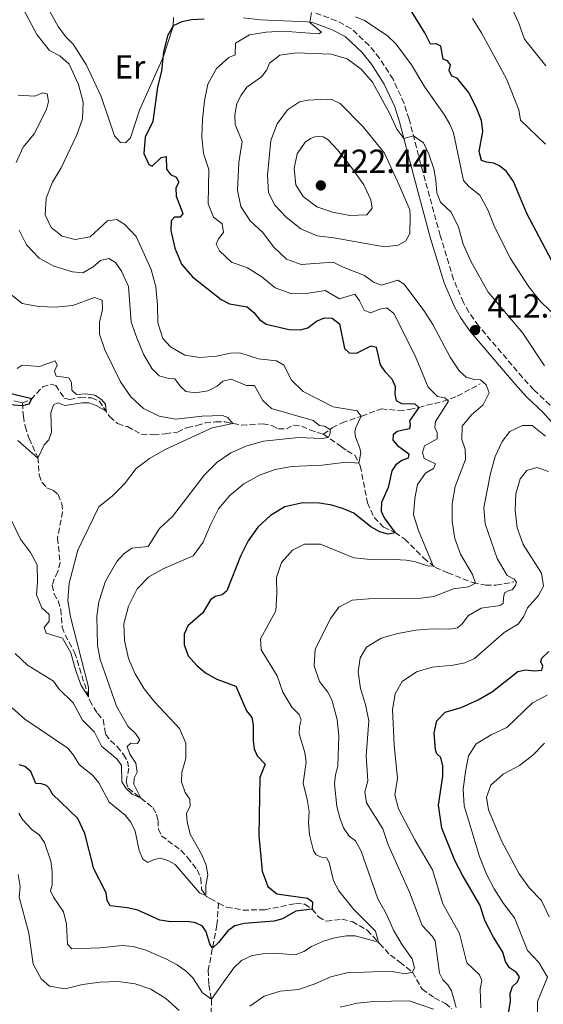
# Model space of a CAD drawing. Units: metres. Extents: x 632811 to 636304, y 4651031 to 4653408.
# Drawn here: x 633906 to 634063, y 4652265 to 4652560 of the extents above; entities that cross this region are included whole.
import ezdxf
from ezdxf.enums import TextEntityAlignment as Align

# ---------------------------------------------------------------- set-up
doc = ezdxf.new("R2010")
doc.units = ezdxf.units.M
doc.header["$MEASUREMENT"] = 0
doc.linetypes.add('DGN Style 3', pattern=[2.435891, 1.739922, -0.695969])
for name, color, linetype, lineweight in [('Barranco lineal', 142, 'DGN Style 3', 13), ('Camino', 7, 'DGN Style 3', 0), ('Cota de punto acotado terreno', 7, 'Continuous', 0), ('Curva de nivel directora', 30, 'Continuous', 30), ('Curva de nivel intermedia', 30, 'Continuous', 0), ('Etiqueta de uso rústico', 92, 'Continuous', 0), ('Línea de cambio de uso (parcela vista)', 92, 'Continuous', 0), ('Margen derecho', 7, 'Continuous', 0), ('Punto acotado terreno (símbolo)', 7, 'Continuous', 0)]:
    doc.layers.add(name, color=color, linetype=linetype, lineweight=lineweight)
doc.styles.add('Style-Arial', font='arial.ttf')

# ---------------------------------------------------------------- blocks, each defined once
blk = doc.blocks.new('5PATER')
at = {"layer": 'Punto acotado terreno (símbolo)', "linetype": 'Continuous', "lineweight": 0}
h = blk.add_hatch(color=51, dxfattribs=at)
edge = h.paths.add_edge_path()
edge.add_ellipse((0, 0), major_axis=(-0.11, -0.111), ratio=0.999422, start_angle=0, end_angle=360)

msp = doc.modelspace()

# ---------------------------------------------------------------- linework, layer by layer
at = {"layer": 'Barranco lineal', "color": 142, "linetype": 'DGN Style 3', "lineweight": 13}
for points in [[(633907.2, 4652445.38, 374.27), (633909.79, 4652446.44, 374.84), (633913.28, 4652450.21, 377.48), (633915.82, 4652451.03, 378.16), (633917.21, 4652450.67, 378.27), (633919.74, 4652446.86, 378.68), (633921.3, 4652446.41, 378.7), (633924.52, 4652447.04, 378.98), (633927.92, 4652446.89, 379.27), (633930.2, 4652445.99, 379.74), (633933.45, 4652441.24, 380.14), (633935.75, 4652439.17, 380.31), (633938.71, 4652438.28, 380.63), (633942.86, 4652436, 380.91), (633946.54, 4652435.83, 381.48), (633950.15, 4652436.12, 381.67), (633953.75, 4652436.65, 382.27), (633956.64, 4652438.02, 382.59), (633959.62, 4652438.57, 383.14), (633962.05, 4652439.41, 383.57), (633965.22, 4652439.74, 384.14), (633968.02, 4652439.69, 384.71), (633972.94, 4652438.71, 385.31), (633979.32, 4652439.11, 386.18), (633982.19, 4652438.54, 386.4), (633984.03, 4652437.6, 386.94), (633986.4, 4652437.59, 387.38), (633988.61, 4652438.7, 388), (633991, 4652438.4, 388.52), (633993.45, 4652437.28, 388.93), (633996.01, 4652436.46, 389.27), (633997.55, 4652435.97, 389.47)], [(633997.55, 4652435.97, 389.47), (634000.15, 4652437.88, 390.18), (634003.11, 4652439.43, 391.29), (634009, 4652441.46, 395.07), (634014.91, 4652443.67, 395.75), (634020.15, 4652443.05, 396.81), (634023.37, 4652443.46, 398.25), (634026.14, 4652444.04, 399.99), (634028.52, 4652444.69, 402.03), (634033.28, 4652445.84, 404.23), (634037.68, 4652447.43, 405.57), (634044.51, 4652451.1, 408.53)], [(633895.1, 4652448.15, 373.37), (633906.49, 4652445.55, 374.22), (633907.2, 4652445.38, 374.27)], [(633907.2, 4652445.38, 374.27), (633907.48, 4652441.39, 378.24), (633908, 4652438.38, 378.98), (633909.19, 4652434.68, 379.44), (633911.84, 4652429.05, 379.98), (633912.27, 4652423.78, 380.39), (633913.05, 4652421.57, 380.52), (633914.58, 4652419.86, 380.69), (633916.39, 4652419.16, 380.82), (633917.91, 4652417.89, 381.01), (633919, 4652415.25, 381.26), (633919.27, 4652412.67, 381.26), (633917.72, 4652404.78, 381.45), (633918.55, 4652397.56, 381.99), (633917.84, 4652394.72, 382.02), (633916.75, 4652392.57, 382.07), (633916.13, 4652390.71, 382.35), (633916.67, 4652388.14, 382.62), (633917.89, 4652385.96, 382.7), (633918.73, 4652383.45, 382.84), (633919.16, 4652378.1, 383.11), (633920.03, 4652375.81, 383.27), (633922.86, 4652370.48, 383.87), (633927.39, 4652356.08, 385.09), (633929.7, 4652352.21, 385.64), (633931.43, 4652350.23, 386.29), (633932.14, 4652345.92, 386.7), (633933.65, 4652344.05, 387.02), (633935.62, 4652342.24, 387.95), (633937.52, 4652339.89, 388.74), (633938.73, 4652337.87, 388.82), (633939.15, 4652335.79, 388.98), (633938.34, 4652331.69, 389.28), (633938.92, 4652329.74, 389.58), (633946.33, 4652323.89, 390.4), (633947.46, 4652321.95, 390.61), (633947.91, 4652320.03, 390.72), (633947.99, 4652317.48, 390.97), (633948.92, 4652315.43, 391.16), (633954.75, 4652311.09, 391.81), (633956.75, 4652308.92, 392.08), (633959.63, 4652305.26, 392.92), (633960.77, 4652302.67, 393.82), (633960.98, 4652299.36, 394.56), (633962.43, 4652297.24, 395.07), (633963.53, 4652296.63, 395.29), (633966.06, 4652295.22, 395.81)], [(633997.55, 4652435.97, 389.47), (634002.91, 4652432.25, 391.46), (634004.65, 4652430.98, 392.98), (634006.9, 4652429.75, 394.26), (634008.57, 4652426.49, 395.23), (634010.73, 4652415.41, 397.49), (634012.7, 4652411.02, 398.23), (634015.56, 4652408.09, 398.77), (634019.02, 4652406.47, 399.97), (634021.92, 4652404.49, 401.27), (634027.63, 4652398.82, 403.88), (634031.04, 4652396.03, 405.21), (634034.85, 4652394.39, 406.55), (634042.39, 4652391.45, 409.75), (634046.24, 4652390.66, 411.06), (634049.29, 4652390.69, 412.39), (634054.68, 4652391.65, 414.51)], [(633966.06, 4652295.22, 395.81), (633965.57, 4652288.6, 397.74), (633962.97, 4652275.11, 402.14), (633963.11, 4652270.68, 403.56), (633963.94, 4652266.21, 405.05), (633963.84, 4652261.94, 406.52), (633964.24, 4652258.25, 407.99), (633964.29, 4652254.17, 409.18), (633963, 4652246.94, 412.45)], [(633966.06, 4652295.22, 395.81), (633968.51, 4652293.99, 397.14), (633973.37, 4652293.14, 397.79), (633979.98, 4652293.22, 398.5), (633989.16, 4652295.12, 399.07), (633991.91, 4652294.93, 399.45), (633994.11, 4652293.45, 399.99), (633996.04, 4652291.07, 400.81), (633998.38, 4652289.82, 401.38), (634003.04, 4652290.4, 402.17), (634006.13, 4652289.7, 402.9), (634010.67, 4652287.13, 403.96), (634014.37, 4652283.1, 405.11), (634017.6, 4652279.58, 406.68), (634020.49, 4652277.51, 408.48), (634024.28, 4652274.46, 410), (634027.16, 4652269.41, 411.17), (634030.75, 4652266.79, 411.82), (634034.1, 4652265.09, 412.85), (634036.04, 4652263.5, 414.11)]]:
    msp.add_polyline3d(points, dxfattribs=at)
at = {"layer": 'Camino', "color": 7, "linetype": 'DGN Style 3', "lineweight": 0}
msp.add_polyline3d([(634065.55, 4652444.76, 413.34), (634060.64, 4652449.34, 412.31), (634057.27, 4652453.03, 412.06), (634044.04, 4652468.55, 412.2), (634041.16, 4652472.64, 412.18), (634039.51, 4652475.58, 412.17), (634036.54, 4652482.49, 412.23), (634032.56, 4652495.63, 412.19), (634027.31, 4652514.93, 411), (634023.21, 4652530.59, 409.53), (634021.71, 4652535.35, 409.19), (634018.42, 4652542.57, 408.39), (634014.38, 4652548.88, 407.79), (634011.24, 4652552.74, 407.37), (634005.79, 4652557.84, 406.38), (634001.4, 4652560.15, 405.78), (633995.25, 4652562.39, 405.13)], dxfattribs=at)
at = {"layer": 'Curva de nivel directora', "color": 30, "linetype": 'Continuous', "lineweight": 30, "flags": 128}
for points, elevation in [([(634066.1, 4652488.04), (634058.57, 4652502.26), (634054.53, 4652511.88), (634052.49, 4652514.83), (634050.38, 4652516.61), (634048.63, 4652517.36), (634046.45, 4652517.65), (634044.94, 4652518.19), (634044.26, 4652520.92), (634045.33, 4652526.92), (634044.94, 4652530.18), (634043.36, 4652534.2), (634041.04, 4652538.64), (634037.61, 4652542.87), (634036.02, 4652543.54), (634035.25, 4652545.16), (634035.65, 4652546.91), (634034.78, 4652548.14), (634033.44, 4652548.55), (634032.76, 4652552.53), (634031.36, 4652553.18), (634029.65, 4652553.06), (634027.97, 4652556.48), (634024.09, 4652562.79)], 400), ([(633961.7, 4652560.65), (633957.9, 4652560.41), (633955.03, 4652559.78), (633952.43, 4652558.61), (633950.73, 4652555.59), (633949.56, 4652550.72)], 400), ([(633949.56, 4652550.72), (633948.91, 4652545.09), (633947.71, 4652540.24), (633946.29, 4652529.86), (633944.07, 4652525.2), (633943.63, 4652520.24), (633945.11, 4652516.95), (633946.13, 4652516.43), (633948.82, 4652519.07), (633950.37, 4652519.42), (633950.42, 4652515.62), (633951.59, 4652513.96), (633953.32, 4652513.18), (633954.14, 4652511.67), (633953.28, 4652509.97), (633953.33, 4652507.49), (633955.31, 4652502.31), (633954.52, 4652501.21), (633952.86, 4652501.2), (633951.85, 4652500.06), (633951.69, 4652497.15), (633952.92, 4652491.87), (633954.97, 4652487.02), (633958.26, 4652483.25), (633966.86, 4652476.44), (633969.33, 4652475.18), (633974.66, 4652474.21), (633976.65, 4652472.56), (633978.3, 4652470.42), (633980.31, 4652469.02), (633987.28, 4652467.48), (633990.65, 4652467.3), (633992.87, 4652467.92), (633995.47, 4652469.98), (633997.84, 4652470.96), (634000.13, 4652470.84), (634002.31, 4652469.17), (634003.82, 4652461.75), (634005.21, 4652460.42), (634007.41, 4652460.3), (634011.85, 4652462.54), (634013.33, 4652462.11), (634014.53, 4652456.86), (634015.93, 4652454.85), (634018.04, 4652452.63), (634019.04, 4652450.34), (634018.9, 4652447.92), (634019.32, 4652446.08), (634020.97, 4652445.18), (634024.91, 4652445.1), (634026.14, 4652444.04), (634023.32, 4652439.98), (634023.58, 4652438.87), (634023.34, 4652437.65), (634019.65, 4652436.86), (634018.4, 4652435.86), (634018.35, 4652434.25), (634019.74, 4652432.65), (634023.11, 4652430.16), (634022.95, 4652428.85), (634021.03, 4652428.08), (634019.24, 4652426.79), (634018.05, 4652425), (634016.98, 4652420), (634014.92, 4652415.55), (634014.87, 4652412.91), (634015.75, 4652410.89), (634019.09, 4652406.42), (634016.95, 4652406.02), (634014.46, 4652406.68), (634011.77, 4652408.17), (634006.6, 4652412.26), (634003.5, 4652413.63), (634000.05, 4652414.68), (633996.36, 4652415.26), (633991.36, 4652415.43), (633985.91, 4652414.25), (633981.68, 4652411.59), (633977.8, 4652408.1), (633974.94, 4652404), (633972.6, 4652399.36), (633968.54, 4652388.99), (633967.12, 4652387.79), (633965.04, 4652387.28), (633963.61, 4652386.3), (633961.33, 4652382.34), (633956.81, 4652378.44), (633955.75, 4652375.94), (633955.76, 4652372.73), (633956.92, 4652369.49), (633959.53, 4652366.61), (633962.11, 4652364.38), (633965.57, 4652362.49), (633971.19, 4652360.38), (633974.44, 4652352.99), (633976.03, 4652350.96), (633976.43, 4652348.68), (633976.39, 4652343.98), (633976.77, 4652341.51), (633977.66, 4652339.46), (633980.07, 4652336.95)], 400), ([(633889.55, 4652446), (633907.25, 4652444.65), (633909.22, 4652445.15), (633910, 4652446.67), (633899.17, 4652449.22)], 375), ([(634052.8, 4652260.94), (634053.65, 4652265.77), (634053.55, 4652268.13), (634054.24, 4652270.18), (634055.71, 4652271.57), (634056.33, 4652273.06), (634055.4, 4652274.45), (634053.36, 4652275.77), (634052.18, 4652277.68), (634051.36, 4652280.46), (634048.52, 4652284.97), (634046.08, 4652289.84), (634044.43, 4652294.76), (634039.22, 4652303.59), (634036.98, 4652308.07), (634033.06, 4652317.7), (634032.07, 4652324.67), (634033.39, 4652333.37), (634033.35, 4652336.44), (634032.7, 4652338.9), (634031.51, 4652340.02), (634031.13, 4652341.29), (634030.73, 4652346.39), (634031.5, 4652349.92), (634034, 4652352.53), (634038.89, 4652353.93), (634043.98, 4652356.23), (634048.29, 4652358.77), (634055.83, 4652364.75), (634058.16, 4652365.26), (634060.89, 4652364.96), (634063.09, 4652365.2), (634063.33, 4652366.4), (634062.74, 4652367.66), (634063.07, 4652368.81), (634065.17, 4652370.79)], 425), ([(633980.07, 4652336.95), (633978.47, 4652332.95), (633978.15, 4652315.49), (633979.13, 4652304.87), (633980.84, 4652300.18), (633983.56, 4652298.05), (633992.78, 4652296.75), (633994.22, 4652295.63), (633994.13, 4652293.44), (633989.27, 4652292.82), (633985.24, 4652290.51), (633982.73, 4652289.78), (633973.71, 4652289.07), (633970.9, 4652288.39), (633968.8, 4652286.91), (633966.02, 4652283.37), (633964.24, 4652281.67), (633963.42, 4652283.04), (633962.36, 4652286.66), (633961.22, 4652288.33), (633959.18, 4652289.29), (633956.75, 4652289.68), (633951.75, 4652289.57), (633948.4, 4652290.16), (633941.81, 4652293.1), (633938.61, 4652293.82), (633933.51, 4652294.37), (633932.66, 4652296.01), (633932.29, 4652298.37), (633928.66, 4652305.55), (633925.97, 4652316.1), (633923.81, 4652320.62), (633916.18, 4652328.09), (633915.53, 4652329.33), (633914.41, 4652330.55), (633912.96, 4652331.01), (633911.19, 4652331.17), (633909.76, 4652334.73), (633907.88, 4652336.29), (633906.26, 4652336.75)], 400)]:
    msp.add_lwpolyline(points, dxfattribs=dict(at, elevation=elevation))
at = {"layer": 'Curva de nivel intermedia', "color": 30, "linetype": 'Continuous', "lineweight": 0, "flags": 128}
for points, elevation in [([(633906.59, 4652565.17), (633911.56, 4652556), (633915.31, 4652551.18), (633918.39, 4652549.64), (633921.24, 4652547.08), (633924.03, 4652541.02), (633925.44, 4652535.69), (633925.24, 4652530.7), (633923.51, 4652525.93), (633918.83, 4652515.98), (633916.28, 4652511.66), (633914.31, 4652506.91), (633914.04, 4652501.91), (633915.83, 4652498.08), (633919.12, 4652495.42), (633923.05, 4652494.47), (633927.55, 4652495.24), (633932.7, 4652500.08), (633935.55, 4652500.44), (633937.95, 4652498.99), (633941.37, 4652495.34), (633945.81, 4652485.45), (633947.2, 4652480.2), (633947.74, 4652474.85), (633947.8, 4652469.44), (633949.34, 4652464.69), (633951.59, 4652462.23), (633955.91, 4652459.72), (633960.41, 4652459.07), (633965.4, 4652459.46), (633969.61, 4652460.37), (633972.46, 4652460.45), (633978.05, 4652458.67), (633983.42, 4652458.01), (633985.62, 4652456.75), (633987.97, 4652452.26), (633991.46, 4652448.82), (634000.46, 4652444.24), (634007.6, 4652442.98), (634008.89, 4652441.42), (634007.22, 4652437.98), (634006.97, 4652436.73), (634007.16, 4652435.26), (634008.49, 4652431.84), (634008.71, 4652430.4), (634008.17, 4652427.27), (634004.38, 4652427.66), (633997.11, 4652426.69), (633987.93, 4652426.29), (633983, 4652425.42), (633978.3, 4652423.72), (633973.61, 4652421.08), (633969.43, 4652417.64), (633966.06, 4652413.58), (633963.61, 4652408.81), (633961.39, 4652403.55), (633958.46, 4652399.49), (633949.64, 4652395.64), (633945.09, 4652393.18), (633941.64, 4652389.57), (633939.02, 4652384.38), (633937.63, 4652379.1), (633937.83, 4652374.11), (633939.07, 4652368.66), (633941.05, 4652364.08), (633943.72, 4652359.61), (633946.95, 4652355.55), (633954.38, 4652347.66), (633956.21, 4652343.23), (633956.22, 4652338.67), (633955.08, 4652334.56), (633954.89, 4652331.65), (633956.02, 4652328.49), (633957.39, 4652326.45), (633957.52, 4652324.36), (633956.39, 4652322.22), (633956.61, 4652319.64), (633957.56, 4652315.9), (633960.89, 4652309.96), (633962.37, 4652306.65), (633962.81, 4652303.72), (633962.28, 4652300.61), (633962.23, 4652297.54), (633960.36, 4652298.37), (633953.03, 4652306.81), (633950.83, 4652308.05), (633948.62, 4652308.71), (633946.69, 4652308.31), (633944.81, 4652307.46), (633943.37, 4652308.46), (633942.21, 4652311.02), (633941.08, 4652316.82), (633939.72, 4652319.49)], 395), ([(634016.98, 4652398.51), (634022.38, 4652398.19), (634024.8, 4652397.8), (634029.02, 4652396.39), (634030.49, 4652396.48), (634026.06, 4652407.14), (634024.57, 4652411.76), (634024.99, 4652416.74), (634025.72, 4652420.86), (634028.13, 4652424.29), (634030.57, 4652425.7), (634031.11, 4652427.12), (634027.79, 4652428.68), (634027.21, 4652430.52), (634027.82, 4652432.55), (634031.61, 4652434.66), (634031.6, 4652436.51), (634030.94, 4652438), (634031.18, 4652439.85), (634035, 4652445.94), (634033.94, 4652446.92), (634031.79, 4652447.34), (634028.9, 4652450.14), (634025.06, 4652459.49), (634018.66, 4652472.28), (634016.56, 4652473.9), (634014.44, 4652473.53), (634011.66, 4652472.44), (634009.72, 4652473.24), (634008.38, 4652476.04), (634006.98, 4652478.08), (634002.36, 4652476.68), (633998.02, 4652479.13), (633993.07, 4652478.37), (633987.75, 4652478.25), (633983.03, 4652479.93), (633979.02, 4652483.27), (633974.75, 4652485.93), (633969.98, 4652487.65), (633966.35, 4652491.09), (633965.33, 4652493.05), (633966.01, 4652494.67), (633967.52, 4652496.53), (633967.16, 4652499.21), (633964.51, 4652501.2), (633962.93, 4652505.19), (633963.18, 4652515.52), (633961.53, 4652520.32), (633961.08, 4652525.3), (633961.27, 4652530.61), (633961.85, 4652536.07), (633962.84, 4652541.12), (633965.41, 4652545.83), (633969.16, 4652549.13), (633971.02, 4652549.93), (633971.11, 4652553.38), (633975.38, 4652555.92), (633980.32, 4652556.75), (633985.37, 4652556.99), (633996.1, 4652556.21), (633996.91, 4652556.74), (633993.45, 4652559.63), (633993.96, 4652562.59)], 405), ([(634054.01, 4652563.93), (634056.11, 4652559.39), (634057.81, 4652554.56), (634064.26, 4652546.64)], 390), ([(634007.1, 4652561.34), (634009.87, 4652560.22), (634016.68, 4652555.71), (634019.35, 4652553.05), (634023.99, 4652546.92), (634027.99, 4652540.17), (634033.73, 4652531.97), (634035.4, 4652529.12), (634036.54, 4652526.45), (634039.5, 4652512.18), (634041.19, 4652510.34), (634044.42, 4652507.79), (634046.83, 4652503.41), (634048.89, 4652498.26), (634053.61, 4652488.74), (634059.16, 4652480.22), (634062.68, 4652475.8), (634067.87, 4652470.88)], 405), ([(634064.16, 4652523.11), (634056.68, 4652530.33), (634056.16, 4652533.39), (634052.46, 4652542.72), (634044.91, 4652556.52), (634042.27, 4652560.77)], 395), ([(634063.89, 4652456.53), (634057.32, 4652466.37), (634046.95, 4652478.61), (634041.73, 4652487.95), (634039.45, 4652493.04), (634038.07, 4652498.2), (634035.81, 4652502.67), (634032.66, 4652505.71), (634031.57, 4652508.51), (634031.28, 4652512.32), (634030.61, 4652515.7), (634029.16, 4652520.05), (634027.57, 4652523.5), (634024.51, 4652525.63), (634021.62, 4652524.81), (634019.5, 4652527.62), (634017.41, 4652532.17), (634012.22, 4652541.67), (634008.88, 4652545.57), (634004.68, 4652548.72), (633999.86, 4652550.09), (633989.41, 4652550.53), (633984.47, 4652549.76), (633981.37, 4652547.4), (633980.54, 4652545.4), (633978.92, 4652543.3), (633974.56, 4652540.19), (633972.84, 4652537.76), (633971.56, 4652535.24), (633970.89, 4652531.88), (633971.06, 4652528.97), (633973.1, 4652523.84), (633972.14, 4652517.62), (633971.76, 4652509.27), (633972.75, 4652504.37), (633975.51, 4652500.06), (633979.3, 4652496.54), (633982.53, 4652492.3), (633986.47, 4652488.57), (633990.88, 4652486.92), (634000.49, 4652487.66), (634003.43, 4652486.12), (634009.88, 4652483.61), (634012.5, 4652481.63), (634014.99, 4652480.78), (634019.83, 4652482.24), (634021.76, 4652481), (634027.66, 4652473.13), (634030.34, 4652468.91), (634035.56, 4652459.09), (634038.32, 4652454.98), (634040.36, 4652453.13), (634042.72, 4652452.39), (634044.6, 4652452.29), (634046.39, 4652450.86), (634047.29, 4652448.43), (634045.4, 4652444.8), (634041.95, 4652441.87), (634039.14, 4652438.44), (634039.06, 4652434.44), (634040.07, 4652431.47), (634040.16, 4652428.4), (634037.06, 4652420.34), (634036.11, 4652415.13), (634036.17, 4652409.75), (634036.92, 4652404.65), (634038.62, 4652399.95), (634042.26, 4652393.88), (634043.11, 4652391.3), (634041.09, 4652390.23), (634036.57, 4652389.56), (634030.6, 4652387.24), (634026.78, 4652386.75), (634011.17, 4652386.62), (634006.17, 4652386.16), (634002.14, 4652384.07), (633999.76, 4652380.76), (633995.05, 4652371.47), (633994.77, 4652366.49), (633996.37, 4652361.75), (633998.88, 4652358.6), (634000.02, 4652356.29), (634001.63, 4652350.39), (634002.13, 4652345.41), (634001.84, 4652336.31), (634001.1, 4652333.76), (634000.81, 4652331.01), (634001.51, 4652324.28)], 410), ([(633905.36, 4652517.62), (633907.41, 4652522.18), (633910.76, 4652526.22), (633914.44, 4652533.53), (633915.05, 4652535.85), (633914.59, 4652538.15), (633913.33, 4652538.51), (633910.95, 4652537.47), (633905.92, 4652537.78)], 390), ([(633998.32, 4652536.58), (633992.83, 4652536.25), (633990.34, 4652535.79), (633986.72, 4652533.35), (633983.68, 4652529.18), (633981.77, 4652524.22), (633980.76, 4652513.78), (633981.03, 4652508.46), (633982.9, 4652504.8), (633986.37, 4652501.2), (633990.77, 4652497.64), (633995.63, 4652495.51), (634000.6, 4652495), (634015.83, 4652492.28), (634019.94, 4652492.78), (634022.23, 4652494.1), (634023.41, 4652496.3), (634023.55, 4652501.39), (634023.4, 4652503.34), (634020.23, 4652510.76), (634015.82, 4652520.35), (634009.47, 4652528.24), (634002.59, 4652535.33), (634000.09, 4652536.51), (633998.32, 4652536.58)], 415), ([(633996.21, 4652525.41), (633994.91, 4652525.25), (633993.67, 4652524.82), (633992, 4652523.64), (633989.63, 4652520.19), (633988.77, 4652515.8), (633989.2, 4652510.82), (633991.41, 4652507.34), (633995.5, 4652504.29), (634000.22, 4652502.66), (634005.46, 4652501.65), (634010.5, 4652501.9), (634012.1, 4652503.9), (634011.72, 4652506.34), (634009.63, 4652510.88), (634005.95, 4652516.04), (634001.79, 4652521.34), (633998.95, 4652524.38), (633997.49, 4652525.33), (633996.21, 4652525.41)], 420), ([(633974.45, 4652450.61), (633969.79, 4652452.53), (633967.35, 4652451.94), (633965.67, 4652450.43), (633962.79, 4652448.99), (633959.1, 4652448.45), (633956.27, 4652448.82), (633954.6, 4652450.29), (633952.95, 4652452.59), (633950.99, 4652452.77), (633948.2, 4652453.53), (633946, 4652455.69), (633943.58, 4652460.07), (633941.53, 4652464.96), (633939.79, 4652469.65), (633939.02, 4652480.36), (633936.98, 4652484.93), (633935.16, 4652487.55), (633933.12, 4652488.76), (633930.68, 4652488.14), (633928.46, 4652486.3), (633925.35, 4652484.5), (633922.21, 4652484.76), (633916.64, 4652486.5), (633912.23, 4652488.85), (633908.47, 4652492.84), (633906.21, 4652497.3)], 390), ([(633904.06, 4652477.72), (633907.13, 4652475.25), (633912.02, 4652474.32), (633917.02, 4652474.18), (633922.32, 4652474.61), (633928.86, 4652477), (633931.13, 4652476.29), (633931.24, 4652473.49), (633930.37, 4652469.66), (633930.36, 4652466.05), (633931.92, 4652461.3), (633936.64, 4652451.73), (633939.77, 4652447.18), (633943.55, 4652443.69), (633948.22, 4652441.42), (633953.14, 4652440.57), (633961.11, 4652441.47), (633967.19, 4652441.64), (633968.81, 4652441.05), (633970.38, 4652439.22), (633964.16, 4652437.87), (633950.01, 4652431.38), (633945.3, 4652428.75), (633941.38, 4652425.66), (633937.85, 4652421.09), (633934.22, 4652417.48), (633930.18, 4652414.25), (633923.84, 4652401.23), (633921.23, 4652391.31), (633920.86, 4652386.12), (633921.67, 4652381.14), (633927.08, 4652360.04), (633927.05, 4652357.17), (633924.86, 4652360.58), (633923.09, 4652365.26), (633921.72, 4652370.42), (633919.23, 4652374.76), (633914.36, 4652376.25), (633913.73, 4652377.95), (633915.19, 4652379.86), (633915.28, 4652381.84), (633913.04, 4652383.86), (633911.46, 4652387.83), (633911.76, 4652391.75), (633911.6, 4652396.81), (633909.6, 4652400.46), (633906.64, 4652404.5), (633899.73, 4652418.62)], 385), ([(633905.87, 4652434.16), (633911.86, 4652428.82), (633913.76, 4652432.79), (633915.12, 4652434.28), (633915.89, 4652436.64), (633915.74, 4652442.4), (633916.56, 4652444.78), (633917.8, 4652445.38), (633920.05, 4652444.66), (633925.12, 4652445.42), (633927.16, 4652445.41), (633929.32, 4652444.66), (633932.3, 4652442.93), (633932.16, 4652445.01), (633930.96, 4652446.43), (633928.92, 4652447.77), (633926.14, 4652448.12), (633923.43, 4652447.93), (633922.01, 4652449.26), (633921.94, 4652451.52), (633921.18, 4652452.89), (633917.33, 4652453.38), (633916.84, 4652454.92), (633917.59, 4652456.76), (633916.99, 4652458.08), (633912.32, 4652456.35), (633907.15, 4652456.76), (633905.64, 4652455.73)], 380), ([(633905.07, 4652370.2), (633908.68, 4652366.69), (633916.56, 4652361.9), (633918.18, 4652359.57), (633922.48, 4652355.33), (633925.28, 4652350.11), (633928.81, 4652346.57), (633930.96, 4652342.32), (633935.64, 4652338.41), (633936.93, 4652336.56), (633937.06, 4652331.62), (633938.38, 4652329.63), (633940.1, 4652327.93), (633942.73, 4652326.73), (633940.68, 4652330.99), (633940.78, 4652332.73), (633941.67, 4652334.52), (633941.26, 4652337.23), (633939.47, 4652339.91), (633938.68, 4652342.23), (633939.75, 4652343.26), (633941.71, 4652343.14), (633942.42, 4652344.3), (633941.13, 4652346.15), (633938.88, 4652348.38), (633935.39, 4652354.38), (633930.53, 4652368.34), (633929.77, 4652372.54), (633929.56, 4652381.37), (633930.1, 4652385.71), (633932.09, 4652391.84), (633935.56, 4652397.84), (633937.6, 4652400.14), (633940.05, 4652401.77), (633944.96, 4652402.27), (633948.3, 4652407.65), (633952.21, 4652411.31), (633961.79, 4652423.82), (633965.6, 4652427.64), (633969.78, 4652430.39), (633974.55, 4652432.55), (633979.53, 4652433.88), (633990, 4652435.02), (633997.11, 4652434.67), (633998.98, 4652434.98), (633999.55, 4652436.09), (633999.5, 4652437.4), (633997.82, 4652438.44), (633996.35, 4652438.61), (633994.44, 4652440.14), (633981.91, 4652443.72), (633979.33, 4652446.09), (633976.82, 4652450.58), (633974.45, 4652450.61)], 390), ([(634064.2, 4652435.44), (634060.11, 4652438.57), (634057.28, 4652438.59), (634053.43, 4652436.8), (634051.15, 4652433.84), (634049.03, 4652429.31), (634047.65, 4652424.2), (634045.68, 4652414.04), (634046.07, 4652409.05), (634049.61, 4652398.73), (634052.66, 4652393.6), (634054.72, 4652392.44), (634055.42, 4652391.59), (634055.19, 4652390.6), (634054.1, 4652389.25), (634053.13, 4652389.04), (634051.84, 4652388.38), (634051.51, 4652386.85), (634051.49, 4652385.2), (634050.58, 4652384.55), (634044.83, 4652383.78), (634041.04, 4652381.55), (634039.11, 4652379.12), (634037.72, 4652377.9), (634035.31, 4652377.47), (634030.31, 4652377.61), (634025.24, 4652377.19), (634019.89, 4652376.2), (634014.8, 4652374.82), (634010.45, 4652372.09), (634008.51, 4652368.84), (634007.97, 4652364.67), (634008.6, 4652359.71), (634010.13, 4652354.84), (634011.15, 4652349.94), (634010.36, 4652339.41), (634010.87, 4652331.98), (634009.9, 4652328.65), (634010.49, 4652325.31), (634015.32, 4652317.5)], 415), ([(634065.07, 4652424.85), (634061.59, 4652425.97), (634058.54, 4652425.06), (634056.52, 4652422.62), (634055.23, 4652418.11), (634055.02, 4652413.11), (634055.64, 4652407.93), (634057.43, 4652402.9), (634062.98, 4652394.28), (634063.58, 4652390.35), (634062.03, 4652387.63), (634058.75, 4652383.84), (634057.69, 4652381.37), (634056.06, 4652379.05), (634051.76, 4652376.51), (634042.86, 4652368.66), (634039.92, 4652367.35), (634036.48, 4652366.63), (634030.19, 4652366.09), (634025.4, 4652364.63), (634021.13, 4652361.77), (634019.01, 4652358.11), (634018.29, 4652353.34), (634018.75, 4652342.71), (634019.78, 4652332.67), (634018.92, 4652327.74), (634020.04, 4652323.51), (634024.97, 4652314.2), (634030.22, 4652305.21), (634033.3, 4652294.98), (634038.33, 4652286.08), (634040.52, 4652277.29), (634044.37, 4652273.75), (634045.03, 4652272), (634044.54, 4652269.4), (634044.77, 4652263.75)], 420), ([(633906.09, 4652322.21), (633907.21, 4652320.36), (633908.63, 4652318.83), (633910.16, 4652317.26), (633912.23, 4652315.75), (633913.83, 4652313.39), (633915.74, 4652307.83), (633916.13, 4652304.71), (633916.16, 4652300.66), (633915.65, 4652298.88), (633916.53, 4652297.05), (633919.53, 4652292.65), (633920.42, 4652288.94), (633920.74, 4652282.88), (633922.04, 4652281.5), (633930.44, 4652281.81), (633937.12, 4652282.46), (633940.39, 4652282.2), (633944.22, 4652281.08), (633950.23, 4652278.51), (633953.66, 4652276.71), (633956.39, 4652274.75), (633958.31, 4652272.83), (633961.26, 4652268.29), (633963.91, 4652266.36), (633970.67, 4652275.79), (633972.91, 4652278.04), (633976.09, 4652279.46), (633979.42, 4652280.05), (633982.84, 4652280.17), (633989, 4652279.67), (633991.67, 4652280.73), (633993.98, 4652282.19), (633997.51, 4652283.84), (634000.83, 4652284.81), (634004.41, 4652285.4), (634007.02, 4652285.37), (634014.03, 4652283.48), (634013.18, 4652286.85), (634006.69, 4652293.33), (634002.11, 4652298.89), (634000.53, 4652301.93), (633999.22, 4652307.4), (633998.48, 4652308.82), (633996.9, 4652309.04), (633995.36, 4652309.71), (633994.52, 4652310.93), (633993.39, 4652315.76), (633993.04, 4652319.56), (633993.22, 4652322.69), (633992.68, 4652326.35), (633991.44, 4652331.28), (633992.32, 4652337.55), (633991.9, 4652340.48), (633990.24, 4652346.02), (633990.33, 4652348.22), (633990.89, 4652350.3), (633990.28, 4652351.81), (633988.03, 4652354.08), (633985.33, 4652358.57), (633983.6, 4652363.48), (633978.87, 4652371.32), (633978.61, 4652374.56), (633983.23, 4652382.94), (633983.53, 4652388.12), (633983.4, 4652393.01), (633984.89, 4652397.45), (633988.21, 4652401.19), (633991.84, 4652403.03), (633996.63, 4652403.02), (634006.68, 4652398.89), (634011.66, 4652398.38), (634016.98, 4652398.51)], 405), ([(634054.86, 4652290.83), (634051.51, 4652295.15), (634048.74, 4652299.49), (634046.46, 4652303.94), (634044.33, 4652309.19), (634039.76, 4652324.42), (634039.49, 4652329.41), (634040.14, 4652334.76), (634041.05, 4652339.4), (634043.37, 4652343.04), (634047.83, 4652345.77), (634052.57, 4652347.98), (634060.23, 4652355.35), (634064.67, 4652357.67)], 430), ([(633939.72, 4652319.49), (633938.02, 4652321.68), (633933.23, 4652325.55), (633930.15, 4652331.31), (633928.34, 4652333.5), (633924.24, 4652336.82), (633922.53, 4652339.67), (633920.8, 4652341.72), (633907.95, 4652350.46), (633904.08, 4652353.9)], 395), ([(634065.3, 4652291.15), (634062.97, 4652296.05), (634059.33, 4652299.7), (634056.25, 4652303.99), (634051.08, 4652313.78), (634047.04, 4652323.27), (634046.45, 4652327.04), (634047.7, 4652330.68), (634051.45, 4652333.97), (634056.34, 4652336.57), (634060.31, 4652339.62), (634063.88, 4652343.25)], 435), ([(634001.51, 4652324.28), (634002.4, 4652320.82), (634003.5, 4652317.82), (634005.26, 4652315.36), (634007.14, 4652313.93), (634008.89, 4652310.81), (634013.89, 4652296.5), (634016.43, 4652291.87), (634018.57, 4652287.13), (634021.16, 4652282.69), (634024.13, 4652278.49), (634024.89, 4652275.78), (634024.28, 4652274.46), (634022.01, 4652273.96), (634017.59, 4652274.76), (634004.57, 4652274.28), (633999.7, 4652273.12), (633994.77, 4652270.89), (633990.04, 4652269.26), (633984.53, 4652268.81), (633979.77, 4652267.29), (633975.43, 4652264.26)], 410), ([(634015.32, 4652317.5), (634016.93, 4652312.76), (634023.39, 4652298.56), (634027.18, 4652288.48), (634030.13, 4652285.3), (634031, 4652283.93), (634032.39, 4652274.25), (634033.33, 4652272.21), (634034.83, 4652270.74), (634035.9, 4652268.86), (634037.39, 4652263.89)], 415), ([(633954.23, 4652263.04), (633950.22, 4652266.58), (633945.73, 4652269.37), (633941.02, 4652271.04), (633935.97, 4652271.71), (633930.54, 4652271.5), (633925.25, 4652270.83), (633920, 4652269.49), (633915.3, 4652270.27), (633912.78, 4652272.53), (633910.44, 4652276.95), (633909.16, 4652286.24), (633906.24, 4652297.06), (633906.5, 4652300.25), (633905.88, 4652303.82)], 410), ([(634065.19, 4652251.4), (634062.78, 4652256.22), (634061.77, 4652261.34), (634061.74, 4652265.69), (634064.71, 4652273.05), (634062.15, 4652277.45), (634058.79, 4652280.99), (634054.86, 4652290.83)], 430), ([(634030.59, 4652263.42), (634023.28, 4652265.9), (634012.62, 4652265.68), (634007.64, 4652265.23), (634002.53, 4652263.98)], 415)]:
    msp.add_lwpolyline(points, dxfattribs=dict(at, elevation=elevation))
at = {"layer": 'Línea de cambio de uso (parcela vista)', "color": 92, "linetype": 'Continuous', "lineweight": 0}
for points in [[(633938.18, 4652523.47, 398.23), (633936.68, 4652523.6, 397.95), (633934.85, 4652525.63, 397.49), (633930.88, 4652537.35, 397.06), (633926.33, 4652546.97, 397.19), (633922.43, 4652553.09, 397.16), (633920.18, 4652555.41, 397.19), (633917.94, 4652558.44, 397.22), (633915.4, 4652562.9, 397.3)], [(633952.51, 4652561.08, 399.75), (633952.43, 4652558.41, 400.02), (633949.4, 4652549.21, 400.02), (633942.31, 4652533.26, 398.91), (633939.65, 4652525, 398.61), (633938.18, 4652523.47, 398.23)]]:
    msp.add_polyline3d(points, dxfattribs=at)
at = {"layer": 'Margen derecho', "color": 7, "linetype": 'Continuous', "lineweight": 0}
msp.add_polyline3d([(634067.77, 4652437.72, 414.1), (634063.4, 4652442.67, 413.34), (634058.5, 4652447.23, 412.31), (634055.02, 4652451.05, 412.06), (634041.66, 4652466.71, 412.2), (634038.62, 4652471.04, 412.18), (634036.82, 4652474.26, 412.17), (634033.72, 4652481.45, 412.23), (634029.67, 4652494.8, 412.19), (634024.41, 4652514.16, 411), (634020.33, 4652529.76, 409.53), (634018.9, 4652534.27, 409.19), (634015.78, 4652541.13, 408.39), (634011.94, 4652547.12, 407.79), (634009.04, 4652550.69, 407.37), (634004.03, 4652555.37, 406.38), (634000.19, 4652557.4, 405.78), (633994.5, 4652559.47, 405.13), (633992.52, 4652559.78, 404.88), (633978.62, 4652560.39, 403.09), (633973.51, 4652560.99, 402.26)], dxfattribs=at)

# ---------------------------------------------------------------- block references
at = {"layer": 'Punto acotado terreno (símbolo)', "color": 7, "linetype": 'Continuous', "lineweight": 0, "xscale": 10, "yscale": 10, "zscale": 10}
for p in [(633996.73, 4652510.69, 422.44), (634043, 4652467.26, 412.2)]:
    msp.add_blockref('5PATER', p, dxfattribs=at)

# ---------------------------------------------------------------- texts
at = {"layer": 'Cota de punto acotado terreno', "color": 7, "linetype": 'Continuous', "lineweight": 0, "style": 'Style-Arial'}
for s, p in [('422.44', (634000.48, 4652514.44, 422.44)), ('412.20', (634046.75, 4652471.01, 412.2))]:
    msp.add_text(s, height=7, dxfattribs=at).set_placement(p)
at = {"layer": 'Etiqueta de uso rústico', "color": 92, "linetype": 'Continuous', "lineweight": 0, "style": 'Style-Arial'}
msp.add_text('Er', height=7, dxfattribs=at).set_placement((633939.46, 4652546.25, 398.52), align=Align.MIDDLE_CENTER)

doc.saveas('drawing.dxf')
